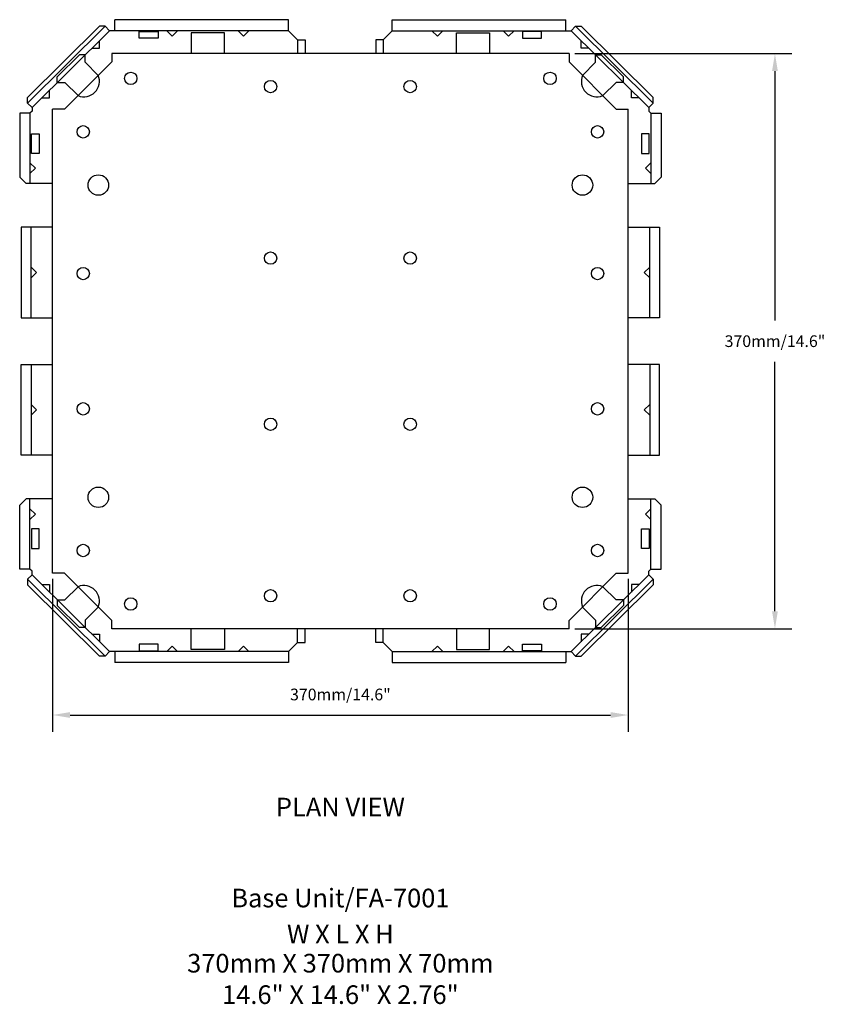
# Model space of a CAD drawing. Units: inches. Extents: x 43 to 561, y 126 to 759.
import ezdxf
from ezdxf.enums import TextEntityAlignment as Align

# ---------------------------------------------------------------- set-up
doc = ezdxf.new("R2010")
doc.units = ezdxf.units.IN
doc.header["$MEASUREMENT"] = 0
for name, color, linetype in [('R-ANNO-DIMS', 3, 'Continuous'), ('R-ANNO-TEXT', 6, 'Continuous'), ('R-SWTS-DET1', 1, 'Continuous')]:
    doc.layers.add(name, color=color, linetype=linetype)
doc.styles.add('SWTSTEXT', font='romans.shx')
doc.dimstyles.new('SWTSARCH', dxfattribs={"dimscale": 60, "dimtxt": 0.125, "dimasz": 0.1875, "dimexe": 0.179688, "dimexo": 0.0625, "dimgap": 0.125, "dimtad": 1, "dimtih": 1, "dimtoh": 1, "dimdec": 0, "dimzin": 3, "dimdsep": 46, "dimtxsty": 'SWTSTEXT', "dimcen": 0.1875, "dimdle": 0.179688, "dimclrd": 256, "dimclre": 256, "dimclrt": 256, "dimaunit": 1, "dimadec": 0, "dimazin": 0, "dimtfac": 1, "dimtdec": 0, "dimtofl": 0, "dimtmove": 2, "dimatfit": 3, "dimfxl": 0.179688, "dimfrac": 2, "dimtolj": 1, "dimtzin": 3, "dimarcsym": 0})

# ---------------------------------------------------------------- blocks, each defined once
blk = doc.blocks.new('*D1')
at = {"layer": 'Defpoints', "color": 0}
for p in [(63.74, 403.03), (433.74, 403.03), (433.74, 311.72)]:
    blk.add_point(p, dxfattribs=at)
at = {"layer": 'R-ANNO-DIMS', "lineweight": -2}
for p, q in [((63.74, 399.28), (63.74, 300.94)), ((433.74, 399.28), (433.74, 300.94)), ((74.99, 311.72), (422.49, 311.72))]:
    blk.add_line(p, q, dxfattribs=at)
at = {"layer": 'R-ANNO-DIMS'}
for points in [[(74.99, 313.59), (74.99, 309.84), (63.74, 311.72)], [(422.49, 313.59), (422.49, 309.84), (433.74, 311.72)]]:
    blk.add_solid(points, dxfattribs=at)
at = {"layer": 'R-ANNO-DIMS', "insert": (248.74, 324.93), "char_height": 7.5, "attachment_point": 5, "style": 'SWTSTEXT'}
blk.add_mtext('\\A1;370mm/14.6"', dxfattribs=at)
blk = doc.blocks.new('*D2')
at = {"layer": 'Defpoints', "color": 0}
for p in [(395.76, 737.25), (395.76, 367.25), (528.16, 367.25)]:
    blk.add_point(p, dxfattribs=at)
at = {"layer": 'R-ANNO-DIMS', "lineweight": -2}
for p, q in [((399.51, 737.25), (538.94, 737.25)), ((528.16, 726), (528.16, 565.47)), ((528.16, 378.5), (528.16, 539.04)), ((399.51, 367.25), (538.94, 367.25))]:
    blk.add_line(p, q, dxfattribs=at)
at = {"layer": 'R-ANNO-DIMS'}
for points in [[(526.28, 726), (530.03, 726), (528.16, 737.25)], [(526.28, 378.5), (530.03, 378.5), (528.16, 367.25)]]:
    blk.add_solid(points, dxfattribs=at)
at = {"layer": 'R-ANNO-DIMS', "insert": (528.16, 552.25), "char_height": 7.5, "attachment_point": 5, "style": 'SWTSTEXT'}
blk.add_mtext('\\A1;370mm/14.6"', dxfattribs=at)

msp = doc.modelspace()

# ---------------------------------------------------------------- linework, layer by layer
at = {"layer": 'R-SWTS-DET1'}
for p, q in [((93.84, 754.86), (47.64, 709.1)), ((97.53, 754.86), (47.64, 705.46)), ((97.53, 754.86), (93.84, 754.86)), ((100.35, 752), (97.53, 754.86)), ((215.37, 759.1), (103.8, 759.1)), ((103.8, 752), (103.8, 759.1)), ((215.37, 752), (215.37, 759.1)), ((282.11, 752), (282.11, 759.1)), ((282.11, 759.1), (393.67, 759.1)), ((393.67, 752), (393.67, 759.1)), ((397.13, 752), (399.95, 754.86)), ((399.95, 754.86), (449.84, 705.46)), ((399.95, 754.86), (403.63, 754.86)), ((403.63, 754.86), (449.84, 709.1)), ((100.35, 752), (50.46, 702.6)), ((215.37, 752), (100.35, 752)), ((137.1, 752), (140.57, 748.54)), ((140.57, 748.54), (144.03, 752)), ((174.17, 750.7), (152.78, 750.7)), ((152.78, 750.7), (152.78, 737.25)), ((174.17, 737.25), (174.17, 750.7)), ((186.38, 748.54), (182.92, 752)), ((189.85, 752), (186.38, 748.54)), ((215.37, 752), (221.24, 746.13)), ((282.11, 752), (276.23, 746.13)), ((282.11, 752), (397.13, 752)), ((307.63, 752), (311.1, 748.54)), ((311.1, 748.54), (314.56, 752)), ((323.31, 737.25), (323.31, 750.7)), ((323.31, 750.7), (344.7, 750.7)), ((344.7, 750.7), (344.7, 737.25)), ((356.91, 748.54), (353.44, 752)), ((360.38, 752), (356.91, 748.54)), ((397.13, 752), (447.01, 702.6)), ((93.83, 740.7), (93.83, 745.6)), ((221.24, 746.13), (221.24, 737.25)), ((221.24, 746.13), (226.03, 746.13)), ((226.03, 746.13), (226.03, 737.25)), ((276.23, 746.13), (271.45, 746.13)), ((271.45, 746.13), (271.45, 737.25)), ((276.23, 746.13), (276.23, 737.25)), ((403.64, 740.7), (403.64, 745.6)), ((66.74, 722.36), (81.02, 736.47)), ((84.67, 736.47), (81.02, 736.47)), ((84.67, 731.75), (84.67, 736.47)), ((88.93, 740.7), (93.83, 740.7)), ((395.76, 737.25), (101.71, 737.25)), ((101.71, 737.25), (101.71, 732.07)), ((395.76, 737.25), (395.76, 732.07)), ((408.54, 740.7), (403.64, 740.7)), ((412.81, 731.75), (412.81, 736.47)), ((412.81, 736.47), (416.46, 736.47)), ((430.73, 722.36), (416.46, 736.47)), ((101.71, 732.07), (71.39, 701.48)), ((93.03, 723.3), (84.67, 731.75)), ((395.76, 732.07), (426.09, 701.48)), ((404.45, 723.3), (412.81, 731.75)), ((66.74, 718.72), (66.74, 722.36)), ((430.73, 718.72), (430.73, 722.36)), ((66.74, 718.72), (71.52, 718.72)), ((71.52, 718.72), (80.08, 710.24)), ((425.96, 718.72), (417.4, 710.24)), ((430.73, 718.72), (425.96, 718.72)), ((61.65, 708.78), (61.65, 713.68)), ((435.83, 708.78), (435.83, 713.68)), ((47.64, 705.46), (47.64, 709.1)), ((47.64, 705.46), (50.46, 702.6)), ((56.75, 708.78), (61.65, 708.78)), ((440.73, 708.78), (435.83, 708.78)), ((449.84, 705.46), (447.01, 702.6)), ((449.84, 705.46), (449.84, 709.1)), ((49.16, 699.02), (42.55, 699.02)), ((42.55, 699.02), (42.55, 657.82)), ((50.46, 700.24), (49.16, 699.02)), ((49.16, 699.02), (49.16, 653.66)), ((50.46, 702.6), (50.46, 700.24)), ((63.74, 403.03), (63.74, 701.48)), ((71.39, 701.48), (63.74, 701.48)), ((426.09, 701.48), (433.74, 701.48)), ((433.74, 403.03), (433.74, 701.48)), ((447.01, 702.6), (447.01, 700.24)), ((447.01, 700.24), (448.32, 699.02)), ((448.32, 699.02), (454.93, 699.02)), ((448.32, 699.02), (448.32, 653.66)), ((454.93, 699.02), (454.93, 657.82)), ((52.62, 663.51), (49.16, 666.97)), ((444.85, 663.51), (448.32, 666.97)), ((49.16, 660.04), (52.62, 663.51)), ((448.32, 660.04), (444.85, 663.51)), ((46.64, 653.66), (42.55, 657.82)), ((63.74, 653.66), (46.64, 653.66)), ((433.74, 653.66), (450.84, 653.66)), ((450.84, 653.66), (454.93, 657.82)), ((63.74, 625.69), (43.47, 625.69)), ((43.47, 625.69), (43.47, 567.18)), ((49.85, 567.18), (49.85, 625.69)), ((433.74, 625.69), (454.01, 625.69)), ((447.62, 567.18), (447.62, 625.69)), ((454.01, 625.69), (454.01, 567.18)), ((53.32, 596.44), (49.85, 599.9)), ((49.85, 592.97), (53.32, 596.44)), ((444.16, 596.44), (447.62, 599.9)), ((447.62, 592.97), (444.16, 596.44)), ((43.47, 567.18), (63.74, 567.18)), ((454.01, 567.18), (433.74, 567.18)), ((43.47, 478.82), (43.47, 537.32)), ((43.47, 537.32), (63.74, 537.32)), ((49.85, 537.32), (49.85, 478.82)), ((454.01, 537.32), (433.74, 537.32)), ((447.62, 537.32), (447.62, 478.82)), ((454.01, 478.82), (454.01, 537.32)), ((49.85, 511.54), (53.32, 508.07)), ((53.32, 508.07), (49.85, 504.61)), ((447.62, 511.54), (444.16, 508.07)), ((444.16, 508.07), (447.62, 504.61)), ((63.74, 478.82), (43.47, 478.82)), ((433.74, 478.82), (454.01, 478.82)), ((46.64, 450.85), (42.55, 446.69)), ((63.74, 450.85), (46.64, 450.85)), ((49.16, 405.49), (49.16, 450.85)), ((433.74, 450.85), (450.84, 450.85)), ((448.32, 405.49), (448.32, 450.85)), ((450.84, 450.85), (454.93, 446.69)), ((42.55, 405.49), (42.55, 446.69)), ((49.16, 444.47), (52.62, 441)), ((448.32, 444.47), (444.85, 441)), ((454.93, 405.49), (454.93, 446.69)), ((52.62, 441), (49.16, 437.54)), ((444.85, 441), (448.32, 437.54)), ((49.16, 405.49), (42.55, 405.49)), ((50.46, 404.26), (49.16, 405.49)), ((447.01, 404.26), (448.32, 405.49)), ((448.32, 405.49), (454.93, 405.49)), ((47.64, 399.05), (50.46, 401.91)), ((50.46, 401.91), (50.46, 404.26)), ((100.35, 352.51), (50.46, 401.91)), ((71.39, 403.03), (63.74, 403.03)), ((101.71, 372.44), (71.39, 403.03)), ((395.76, 372.44), (426.09, 403.03)), ((397.13, 352.51), (447.01, 401.91)), ((426.09, 403.03), (433.74, 403.03)), ((447.01, 401.91), (447.01, 404.26)), ((449.84, 399.05), (447.01, 401.91)), ((47.64, 399.05), (47.64, 395.41)), ((97.53, 349.65), (47.64, 399.05)), ((93.84, 349.65), (47.64, 395.41)), ((56.75, 395.73), (61.65, 395.73)), ((61.65, 395.73), (61.65, 390.83)), ((71.52, 385.78), (80.08, 394.27)), ((399.95, 349.65), (449.84, 399.05)), ((403.63, 349.65), (449.84, 395.41)), ((425.96, 385.78), (417.4, 394.27)), ((440.73, 395.73), (435.83, 395.73)), ((435.83, 395.73), (435.83, 390.83)), ((449.84, 399.05), (449.84, 395.41)), ((66.74, 385.78), (71.52, 385.78)), ((66.74, 385.78), (66.74, 382.15)), ((66.74, 382.15), (81.02, 368.03)), ((93.03, 381.21), (84.67, 372.76)), ((404.45, 381.21), (412.81, 372.76)), ((430.73, 382.15), (416.46, 368.03)), ((430.73, 385.78), (425.96, 385.78)), ((430.73, 385.78), (430.73, 382.15)), ((84.67, 368.03), (81.02, 368.03)), ((84.67, 372.76), (84.67, 368.03)), ((101.71, 367.25), (101.71, 372.44)), ((395.76, 367.25), (395.76, 372.44)), ((412.81, 372.76), (412.81, 368.03)), ((412.81, 368.03), (416.46, 368.03)), ((88.93, 363.81), (93.83, 363.81)), ((93.83, 363.81), (93.83, 358.91)), ((395.76, 367.25), (101.71, 367.25)), ((152.78, 353.81), (152.78, 367.25)), ((174.17, 367.25), (174.17, 353.81)), ((221.24, 358.38), (221.24, 367.25)), ((226.03, 358.38), (226.03, 367.25)), ((271.45, 358.38), (271.45, 367.25)), ((276.23, 358.38), (276.23, 367.25)), ((323.31, 367.25), (323.31, 353.81)), ((344.7, 353.81), (344.7, 367.25)), ((408.54, 363.81), (403.64, 363.81)), ((403.64, 363.81), (403.64, 358.91)), ((137.1, 352.51), (140.57, 355.97)), ((140.57, 355.97), (144.03, 352.51)), ((186.38, 355.97), (182.92, 352.51)), ((189.85, 352.51), (186.38, 355.97)), ((215.37, 352.51), (221.24, 358.38)), ((221.24, 358.38), (226.03, 358.38)), ((276.23, 358.38), (271.45, 358.38)), ((282.11, 352.51), (276.23, 358.38)), ((307.63, 352.51), (311.1, 355.97)), ((311.1, 355.97), (314.56, 352.51)), ((356.91, 355.97), (353.44, 352.51)), ((360.38, 352.51), (356.91, 355.97)), ((97.53, 349.65), (93.84, 349.65)), ((100.35, 352.51), (97.53, 349.65)), ((215.37, 352.51), (100.35, 352.51)), ((103.8, 352.51), (103.8, 345.41)), ((174.17, 353.81), (152.78, 353.81)), ((215.37, 352.51), (215.37, 345.41)), ((282.11, 352.51), (282.11, 345.41)), ((282.11, 352.51), (397.13, 352.51)), ((323.31, 353.81), (344.7, 353.81)), ((393.67, 352.51), (393.67, 345.41)), ((397.13, 352.51), (399.95, 349.65)), ((399.95, 349.65), (403.63, 349.65)), ((215.37, 345.41), (103.8, 345.41)), ((282.11, 345.41), (393.67, 345.41))]:
    msp.add_line(p, q, dxfattribs=at)
for points in [[(119.39, 751.44), (131.63, 751.44), (131.63, 747.23), (119.39, 747.23)], [(378.09, 751.44), (365.85, 751.44), (365.85, 747.23), (378.09, 747.23)], [(55.06, 673), (50.11, 673), (50.11, 685.71), (55.06, 685.71)], [(442.41, 673), (447.37, 673), (447.37, 685.71), (442.41, 685.71)], [(55.06, 431.5), (50.11, 431.5), (50.11, 418.8), (55.06, 418.8)], [(442.41, 431.5), (447.37, 431.5), (447.37, 418.8), (442.41, 418.8)], [(119.39, 353.07), (131.63, 353.07), (131.63, 357.27), (119.39, 357.27)], [(378.09, 353.07), (365.85, 353.07), (365.85, 357.27), (378.09, 357.27)]]:
    msp.add_lwpolyline(points, close=True, dxfattribs=at)
for centre, radius in [((113.94, 721.34), 3.99), ((383.54, 721.34), 3.99), ((203.87, 716.06), 3.99), ((293.61, 716.06), 3.99), ((83.4, 686.96), 3.99), ((414.08, 686.96), 3.99), ((93.12, 652.69), 6.59), ((404.36, 652.69), 6.59), ((203.87, 605.71), 3.99), ((293.61, 605.71), 3.99), ((83.4, 595.77), 3.99), ((414.08, 595.77), 3.99), ((83.4, 508.74), 3.99), ((414.08, 508.74), 3.99), ((203.87, 498.8), 3.99), ((293.61, 498.8), 3.99), ((93.12, 451.81), 6.59), ((404.36, 451.81), 6.59), ((83.4, 417.55), 3.99), ((414.08, 417.55), 3.99), ((113.94, 383.16), 3.99), ((203.87, 388.45), 3.99), ((293.61, 388.45), 3.99), ((383.54, 383.16), 3.99)]:
    msp.add_circle(centre, radius, dxfattribs=at)
for centre, start, end in [((83.86, 719.44), 247.65915, 22.83409), ((413.62, 719.44), 157.16591, 292.34085), ((83.86, 385.07), 337.16591, 112.34085), ((413.62, 385.07), 67.65915, 202.83409)]:
    msp.add_arc(centre, 9.95, start, end, dxfattribs=at)

# ---------------------------------------------------------------- texts
at = {"layer": 'R-ANNO-TEXT', "style": 'SWTSTEXT'}
for s, p in [('PLAN VIEW', (248.74, 246.48)), ('Base Unit/FA-7001', (248.74, 187.96)), ('W X L X H', (248.74, 164.76)), ('370mm X 370mm X 70mm', (248.74, 146.04)), ('14.6" X 14.6" X 2.76"', (248.74, 125.79))]:
    msp.add_text(s, height=12, dxfattribs=at).set_placement(p, align=Align.CENTER)

# ---------------------------------------------------------------- dimensions: what is measured, and where the dimension line sits
at = {"layer": 'R-ANNO-DIMS'}
dim = msp.add_linear_dim(base=(528.16, 367.25), p1=(395.76, 737.25), p2=(395.76, 367.25), angle=90, text='370mm/14.6"', dimstyle='SWTSARCH', dxfattribs=at)
dim.commit()
dim.dimension.update_dxf_attribs({"geometry": '*D2', "text_midpoint": (528.16, 552.25)})
dim = msp.add_linear_dim(base=(433.74, 311.72), p1=(63.74, 403.03), p2=(433.74, 403.03), text='370mm/14.6"', dimstyle='SWTSARCH', dxfattribs=at)
dim.commit()
dim.dimension.update_dxf_attribs({"geometry": '*D1', "text_midpoint": (248.74, 324.93)})

doc.saveas('drawing.dxf')
